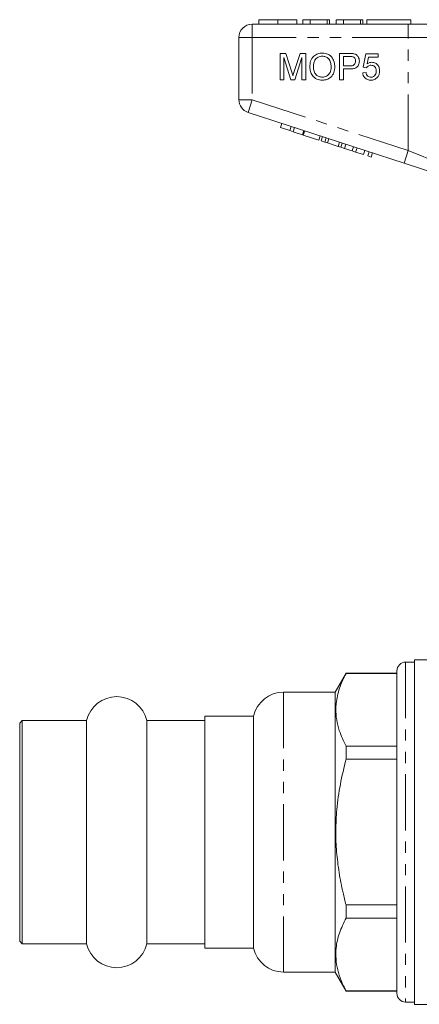
# Model space of a CAD drawing. Units: millimetres. Extents: x 144 to 263, y 91 to 282.
# Drawn here: x 144 to 189, y 165 to 276 of the extents above; entities that cross this region are included whole.
import ezdxf

# ---------------------------------------------------------------- set-up
doc = ezdxf.new("R2010")
doc.units = ezdxf.units.MM
doc.linetypes.add('PHANTOM', pattern=[12.7, 6.35, -1.27, 1.27, -1.27, 1.27, -1.27])

msp = doc.modelspace()

# ---------------------------------------------------------------- linework, layer by layer
at = {"color": 7, "linetype": 'Continuous', "lineweight": 15}
for p, q in [((169.91, 275.64), (187.61, 275.64)), ((170.67, 276.14), (170.67, 275.64)), ((172.82, 276.14), (172.82, 275.64)), ((174.96, 276.14), (174.96, 275.64)), ((175.67, 276.14), (175.67, 275.64)), ((176.5, 276.14), (175.67, 276.14)), ((176.5, 276.14), (176.5, 275.64)), ((178.42, 276.14), (176.5, 276.14)), ((178.42, 276.14), (178.42, 275.64)), ((178.68, 276.14), (178.42, 276.14)), ((178.68, 276.14), (178.68, 275.64)), ((179.45, 276.14), (179.45, 275.64)), ((180.28, 276.14), (179.45, 276.14)), ((180.28, 276.14), (180.28, 275.64)), ((182.2, 276.14), (180.28, 276.14)), ((182.2, 276.14), (182.2, 275.64)), ((182.46, 276.14), (182.2, 276.14)), ((182.46, 276.14), (182.46, 275.64)), ((182.91, 276.14), (187.91, 276.14)), ((182.91, 276.14), (182.91, 275.64)), ((187.61, 275.64), (193.77, 275.64)), ((187.91, 276.14), (187.91, 275.64)), ((168.41, 267.07), (168.41, 274.14)), ((173.09, 272.33), (173.73, 272.33)), ((173.09, 269.33), (173.09, 272.33)), ((173.73, 272.33), (174.4, 270.22)), ((174.68, 270.26), (175.35, 272.33)), ((175.35, 272.33), (175.98, 272.33)), ((175.98, 272.33), (175.98, 269.33)), ((179.83, 272.33), (180.93, 272.33)), ((179.83, 269.33), (179.83, 272.33)), ((182.48, 270.75), (182.79, 272.29)), ((182.79, 272.29), (184.21, 272.29)), ((184.21, 272.29), (184.21, 271.9)), ((174.31, 269.33), (173.52, 271.86)), ((173.52, 271.86), (173.52, 269.33)), ((175.56, 271.86), (174.76, 269.33)), ((175.56, 269.33), (175.56, 271.86)), ((180.96, 271.98), (180.25, 271.98)), ((180.25, 271.98), (180.25, 270.9)), ((183.1, 271.9), (182.95, 271.13)), ((184.21, 271.9), (183.1, 271.9)), ((180.25, 270.9), (180.97, 270.9)), ((180.98, 270.56), (180.25, 270.56)), ((180.25, 270.56), (180.25, 269.33)), ((182.44, 270.13), (182.83, 270.17)), ((182.86, 270.71), (182.48, 270.75)), ((173.52, 269.33), (173.09, 269.33)), ((174.76, 269.33), (174.31, 269.33)), ((175.98, 269.33), (175.56, 269.33)), ((180.25, 269.33), (179.83, 269.33)), ((187.15, 259.89), (169.45, 265.64)), ((173.11, 263.93), (173.26, 264.4)), ((173.11, 263.93), (174.17, 263.58)), ((174.17, 263.58), (174.33, 264.06)), ((174.17, 263.58), (174.56, 263.46)), ((174.56, 263.46), (174.71, 263.93)), ((174.56, 263.46), (175.63, 263.11)), ((175.63, 263.11), (175.78, 263.59)), ((175.71, 263.08), (175.87, 263.56)), ((175.71, 263.08), (177.46, 262.51)), ((177.46, 262.51), (177.61, 262.99)), ((177.73, 262.43), (177.89, 262.9)), ((177.73, 262.43), (178.14, 262.29)), ((178.14, 262.29), (178.3, 262.77)), ((178.14, 262.29), (178.46, 262.19)), ((178.46, 262.19), (178.62, 262.66)), ((178.46, 262.19), (179.66, 261.8)), ((179.66, 261.8), (179.81, 262.27)), ((179.98, 261.7), (180.13, 262.17)), ((180.39, 261.56), (180.54, 262.04)), ((179.66, 261.8), (179.98, 261.7)), ((179.98, 261.7), (180.39, 261.56)), ((180.39, 261.56), (181.26, 261.28)), ((181.26, 261.28), (181.41, 261.76)), ((181.26, 261.28), (181.64, 261.15)), ((181.64, 261.15), (181.8, 261.63)), ((181.64, 261.15), (182.54, 260.86)), ((182.54, 260.86), (182.69, 261.34)), ((183.01, 260.71), (183.16, 261.19)), ((183.39, 260.59), (183.55, 261.06)), ((183.01, 260.71), (183.39, 260.59)), ((190.96, 258.65), (187.15, 259.89)), ((188.31, 203.39), (187.31, 203.39)), ((192.43, 203.64), (188.31, 203.64)), ((188.31, 184.14), (188.31, 203.64)), ((180.55, 202.14), (179.31, 199.99)), ((186.31, 202.14), (180.55, 202.14)), ((180.55, 202.14), (180.55, 202.12)), ((180.55, 202.12), (186.31, 202.12)), ((186.31, 202.39), (186.31, 165.89)), ((179.31, 199.99), (173.47, 199.99)), ((179.31, 199.99), (179.31, 168.29)), ((143.86, 196.79), (143.56, 196.49)), ((143.56, 184.14), (143.56, 196.49)), ((151.15, 196.79), (143.86, 196.79)), ((143.86, 196.79), (143.86, 184.14)), ((151.15, 196.79), (151.15, 171.49)), ((164.56, 196.79), (157.97, 196.79)), ((157.97, 196.79), (157.97, 171.49)), ((170.06, 197.29), (164.56, 197.29)), ((164.56, 197.29), (164.56, 184.14)), ((170.06, 197.29), (170.06, 170.99)), ((180.55, 193.88), (180.55, 192.39)), ((186.31, 193.88), (180.55, 193.88)), ((180.55, 192.39), (186.31, 192.39)), ((143.56, 171.79), (143.56, 184.14)), ((143.86, 184.14), (143.86, 171.49)), ((164.56, 184.14), (164.56, 170.99)), ((188.31, 164.64), (188.31, 184.14)), ((186.31, 175.9), (180.55, 175.9)), ((180.55, 175.9), (180.55, 174.41)), ((180.55, 174.41), (186.31, 174.41)), ((143.56, 171.79), (143.86, 171.49)), ((143.86, 171.49), (151.15, 171.49)), ((157.97, 171.49), (164.56, 171.49)), ((164.56, 170.99), (170.06, 170.99)), ((173.47, 168.29), (179.31, 168.29)), ((179.31, 168.29), (180.55, 166.14)), ((180.55, 166.16), (180.55, 166.14)), ((186.31, 166.16), (180.55, 166.16)), ((180.55, 166.14), (186.31, 166.14)), ((187.31, 164.89), (188.31, 164.89)), ((188.31, 164.64), (218.51, 164.64))]:
    msp.add_line(p, q, dxfattribs=at)
at = {"color": 8, "linetype": 'PHANTOM', "lineweight": 0}
for p, q in [((169.91, 274.14), (169.91, 275.64)), ((187.61, 274.14), (187.61, 275.64)), ((168.41, 274.14), (169.91, 274.14)), ((187.61, 274.14), (169.91, 274.14)), ((169.91, 274.14), (169.91, 267.07)), ((192.54, 274.14), (187.61, 274.14)), ((187.61, 261.32), (187.61, 274.14)), ((168.41, 267.07), (169.91, 267.07)), ((169.45, 265.64), (169.91, 267.07)), ((169.91, 267.07), (187.61, 261.32)), ((187.15, 259.89), (187.61, 261.32)), ((187.61, 261.32), (192.54, 259.32)), ((187.31, 203.39), (187.31, 164.89)), ((173.47, 199.99), (173.47, 168.29))]:
    msp.add_line(p, q, dxfattribs=at)
at = {"color": 7, "linetype": 'Continuous', "lineweight": 15}
for centre, radius, start, end in [((169.91, 274.14), 1.5, 90, 180), ((169.91, 267.07), 1.5, 180, 252), ((187.31, 202.39), 1, 90, 180), ((173.47, 196.49), 3.5, 90, 166.787), ((154.56, 195.99), 3.5, 13.213, 166.787), ((154.56, 172.29), 3.5, 193.213, 346.787), ((173.47, 171.79), 3.5, 193.213, 270), ((187.31, 165.89), 1, 180, 270)]:
    msp.add_arc(centre, radius, start, end, dxfattribs=at)
for points, knots in [([(172.82, 276.14), (172.58, 276.14), (172.12, 276.14), (171.48, 276.14), (170.99, 276.14), (170.71, 276.14), (170.68, 276.14), (170.67, 276.14)], [0, 0, 0, 0, 0.186758, 0.373113, 0.559668, 0.779563, 1, 1, 1, 1]), ([(174.96, 276.14), (174.95, 276.14), (174.93, 276.14), (174.73, 276.14), (174.32, 276.14), (173.65, 276.14), (173.1, 276.14), (172.82, 276.14)], [0, 0, 0, 0, 0.1872642, 0.3742921, 0.5610012, 0.7802372, 1, 1, 1, 1]), ([(176.44, 270.79), (176.46, 271.01), (176.48, 271.46), (176.84, 272.01), (177.34, 272.32), (177.69, 272.35), (177.87, 272.36)], [0, 0, 0, 0, 0.28057, 0.559575, 0.779561, 1, 1, 1, 1]), ([(177.87, 272.36), (178.09, 272.34), (178.53, 272.29), (179.01, 271.86), (179.25, 271.34), (179.27, 270.99), (179.29, 270.82)], [0, 0, 0, 0, 0.2795644, 0.5585841, 0.7790872, 1, 1, 1, 1]), ([(180.93, 272.33), (181.01, 272.33), (181.16, 272.32), (181.31, 272.31), (181.37, 272.3)], [0, 0, 0, 0, 0.560101, 1, 1, 1, 1]), ([(181.37, 272.3), (181.48, 272.27), (181.7, 272.22), (181.92, 271.99), (182.04, 271.72), (182.05, 271.55), (182.06, 271.46)], [0, 0, 0, 0, 0.280013, 0.55891, 0.779396, 1, 1, 1, 1]), ([(177.87, 272.02), (177.7, 272), (177.36, 271.95), (177, 271.6), (176.88, 271.18), (176.87, 270.91), (176.86, 270.78)], [0, 0, 0, 0, 0.279197, 0.557793, 0.778554, 1, 1, 1, 1]), ([(178.86, 270.82), (178.85, 270.99), (178.83, 271.31), (178.61, 271.73), (178.25, 271.98), (178, 272), (177.87, 272.02)], [0, 0, 0, 0, 0.280797, 0.560068, 0.779984, 1, 1, 1, 1]), ([(181.31, 271.95), (181.25, 271.96), (181.13, 271.98), (181.02, 271.98), (180.96, 271.98)], [0, 0, 0, 0, 0.559585, 1, 1, 1, 1]), ([(180.97, 270.9), (181.06, 270.91), (181.25, 270.91), (181.49, 271.02), (181.62, 271.23), (181.63, 271.38), (181.63, 271.45)], [0, 0, 0, 0, 0.281401, 0.559753, 0.779356, 1, 1, 1, 1]), ([(182.06, 271.46), (182.04, 271.31), (182.01, 271.01), (181.71, 270.68), (181.34, 270.57), (181.1, 270.56), (180.98, 270.56)], [0, 0, 0, 0, 0.279812, 0.557836, 0.778561, 1, 1, 1, 1]), ([(181.63, 271.45), (181.63, 271.51), (181.62, 271.63), (181.55, 271.78), (181.44, 271.9), (181.35, 271.94), (181.31, 271.95)], [0, 0, 0, 0, 0.280261, 0.560078, 0.78015, 1, 1, 1, 1]), ([(183.38, 270.98), (183.32, 270.98), (183.21, 270.97), (183.01, 270.89), (182.92, 270.78), (182.86, 270.71)], [0, 0, 0, 0, 0.280925, 0.561161, 1, 1, 1, 1]), ([(182.95, 271.13), (183.04, 271.19), (183.2, 271.3), (183.4, 271.32), (183.48, 271.33)], [0, 0, 0, 0, 0.5599388, 1, 1, 1, 1]), ([(183.98, 270.33), (183.97, 270.43), (183.96, 270.61), (183.82, 270.85), (183.6, 270.97), (183.45, 270.98), (183.38, 270.98)], [0, 0, 0, 0, 0.280653, 0.559595, 0.77929, 1, 1, 1, 1]), ([(183.48, 271.33), (183.62, 271.31), (183.9, 271.27), (184.19, 271), (184.34, 270.68), (184.36, 270.46), (184.36, 270.35)], [0, 0, 0, 0, 0.27917, 0.558797, 0.779169, 1, 1, 1, 1]), ([(174.4, 270.22), (174.43, 270.14), (174.47, 269.99), (174.52, 269.84), (174.54, 269.78)], [0, 0, 0, 0, 0.560002, 1, 1, 1, 1]), ([(174.54, 269.78), (174.56, 269.87), (174.61, 270.03), (174.66, 270.19), (174.68, 270.26)], [0, 0, 0, 0, 0.559997, 1, 1, 1, 1]), ([(177.86, 269.29), (177.65, 269.31), (177.21, 269.36), (176.73, 269.77), (176.48, 270.28), (176.46, 270.62), (176.44, 270.79)], [0, 0, 0, 0, 0.2796, 0.558765, 0.77931, 1, 1, 1, 1]), ([(176.86, 270.78), (176.87, 270.62), (176.89, 270.3), (177.14, 269.91), (177.48, 269.67), (177.74, 269.65), (177.86, 269.63)], [0, 0, 0, 0, 0.280657, 0.559885, 0.779849, 1, 1, 1, 1]), ([(179.29, 270.82), (179.27, 270.6), (179.23, 270.16), (178.88, 269.63), (178.38, 269.34), (178.04, 269.3), (177.86, 269.29)], [0, 0, 0, 0, 0.280353, 0.559502, 0.779635, 1, 1, 1, 1]), ([(177.86, 269.63), (178.03, 269.65), (178.36, 269.7), (178.7, 270.04), (178.85, 270.44), (178.86, 270.7), (178.86, 270.82)], [0, 0, 0, 0, 0.2791, 0.558192, 0.778806, 1, 1, 1, 1]), ([(183.37, 269.29), (183.24, 269.3), (182.98, 269.32), (182.67, 269.54), (182.49, 269.83), (182.46, 270.03), (182.44, 270.13)], [0, 0, 0, 0, 0.2800699, 0.5592489, 0.7794323, 1, 1, 1, 1]), ([(182.83, 270.17), (182.84, 270.09), (182.87, 269.94), (183, 269.75), (183.19, 269.65), (183.31, 269.64), (183.37, 269.63)], [0, 0, 0, 0, 0.2807138, 0.5599263, 0.7796221, 1, 1, 1, 1]), ([(183.37, 269.63), (183.47, 269.64), (183.67, 269.66), (183.87, 269.87), (183.97, 270.1), (183.97, 270.26), (183.98, 270.33)], [0, 0, 0, 0, 0.279539, 0.558252, 0.778884, 1, 1, 1, 1]), ([(184.36, 270.35), (184.35, 270.21), (184.33, 269.96), (184.2, 269.75), (184.13, 269.65)], [0, 0, 0, 0, 0.559726, 1, 1, 1, 1]), ([(184.13, 269.65), (184.01, 269.53), (183.8, 269.32), (183.5, 269.3), (183.37, 269.29)], [0, 0, 0, 0, 0.558485, 1, 1, 1, 1]), ([(180.55, 193.88), (180.27, 194.46), (179.8, 195.45), (179.46, 196.86), (179.37, 197.89), (179.43, 198.8), (179.56, 199.57), (179.8, 200.43), (180.13, 201.28), (180.41, 201.84), (180.55, 202.12)], [0, 0, 0, 0, 0.216945, 0.363296, 0.511476, 0.585944, 0.688692, 0.791786, 0.895776, 1, 1, 1, 1]), ([(180.55, 175.9), (180.43, 176.36), (180.13, 177.57), (179.74, 179.57), (179.45, 181.91), (179.36, 184.29), (179.49, 186.85), (179.86, 189.57), (180.32, 191.45), (180.55, 192.39)], [0, 0, 0, 0, 0.085263, 0.225036, 0.3655, 0.508557, 0.652668, 0.825676, 1, 1, 1, 1]), ([(180.55, 166.16), (180.36, 166.56), (179.97, 167.34), (179.58, 168.54), (179.38, 169.77), (179.4, 171.17), (179.74, 172.73), (180.28, 173.85), (180.55, 174.41)], [0, 0, 0, 0, 0.144834, 0.289628, 0.437839, 0.586036, 0.791817, 1, 1, 1, 1])]:
    msp.add_open_spline(points, degree=3, knots=knots, dxfattribs=at)

doc.saveas('drawing.dxf')
